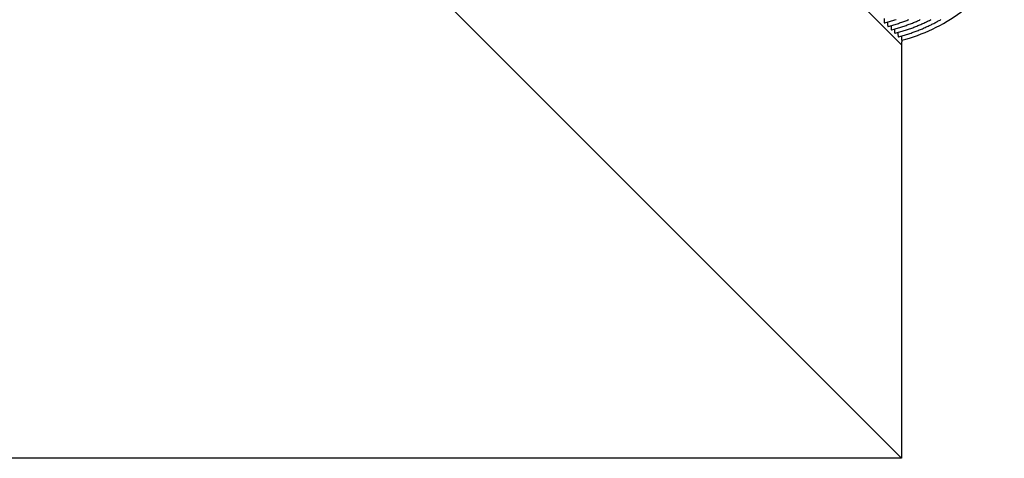
# Model space of a CAD drawing. Units: millimetres. Extents: x 0 to 297, y 0 to 210.
# Drawn here: x 244 to 268, y 127 to 138 of the extents above; entities that cross this region are included whole.
import ezdxf

# ---------------------------------------------------------------- set-up
doc = ezdxf.new("R2010")
doc.units = ezdxf.units.MM
doc.header["$LTSCALE"] = 16.335
doc.layers.get('0').update_dxf_attribs({"linetype": 'CONTINUOUS'})
doc.layers.add('DTM_AXIS', color=7, linetype='CONTINUOUS')

msp = doc.modelspace()

# ---------------------------------------------------------------- linework, layer by layer
at = {"color": 7, "linetype": 'CONTINUOUS'}
for p, q in [((248.32595, 154.65699), (265.7757, 137.20459)), ((248.32278, 144.25793), (265.77253, 126.80552)), ((265.7757, 137.20459), (265.77253, 126.80552)), ((265.77253, 126.80552), (219.40122, 126.80552))]:
    msp.add_line(p, q, dxfattribs=at)
msp.add_ellipse((267.88349, 137.20459), major_axis=(2.10776, 0.01172), ratio=0.97368186, start_param=3.07884773, end_param=3.13588219, dxfattribs=at)
for points, knots in [([(265.77913, 137.32169), (266.31107, 137.45795), (267.32818, 137.93656), (268.08308, 138.77179), (268.36054, 139.23947)], [0, 0, 0, 0, 0.50243593, 1, 1, 1, 1]), ([(265.77246, 137.42929), (265.77204, 137.41449), (265.77188, 137.38889), (265.77266, 137.35565), (265.77534, 137.33522), (265.7768, 137.32393), (265.77916, 137.32157)], [0, 0, 0, 0, 0.40956303, 0.71182302, 0.90772514, 1, 1, 1, 1])]:
    msp.add_open_spline(points, degree=3, knots=knots, dxfattribs=at)
at = {"layer": 'DTM_AXIS', "color": 7, "linetype": 'CONTINUOUS'}
for p, q in [((265.34292, 137.75788), (265.3444, 137.75739)), ((265.43017, 137.67062), (265.43164, 137.67012)), ((265.51742, 137.58336), (265.51889, 137.58286)), ((265.60466, 137.4961), (265.60614, 137.4956)), ((265.69191, 137.40884), (265.69339, 137.40834))]:
    msp.add_line(p, q, dxfattribs=at)
for points in [[(265.3444, 137.7575), (265.3512, 137.75924), (265.38107, 137.76706), (265.41061, 137.77502), (265.43984, 137.78312), (265.46875, 137.79135), (265.49737, 137.79971), (265.5257, 137.8082), (265.55377, 137.81682), (265.58156, 137.82556), (265.6091, 137.83443), (265.63641, 137.84342)], [(265.43165, 137.67023), (265.43845, 137.67198), (265.46832, 137.6798), (265.49786, 137.68776), (265.52708, 137.69586), (265.556, 137.70409), (265.58462, 137.71245), (265.61295, 137.72094), (265.64102, 137.72956), (265.66881, 137.7383), (265.69635, 137.74717), (265.72366, 137.75616), (265.75072, 137.76528), (265.77758, 137.77452), (265.80423, 137.78388), (265.83066, 137.79337), (265.85692, 137.80298), (265.883, 137.81272), (265.90891, 137.82258), (265.93466, 137.83258), (265.96027, 137.84271)], [(265.5189, 137.58297), (265.5257, 137.58472), (265.55557, 137.59254), (265.58511, 137.6005), (265.61433, 137.6086), (265.64325, 137.61683), (265.67186, 137.62519), (265.7002, 137.63368), (265.72827, 137.6423), (265.75605, 137.65104), (265.7836, 137.65991), (265.81091, 137.6689), (265.83797, 137.67801), (265.86483, 137.68725), (265.89147, 137.69662), (265.91791, 137.7061), (265.94417, 137.71572), (265.97025, 137.72546), (265.99616, 137.73532), (266.02191, 137.74532), (266.04752, 137.75545), (266.07298, 137.76571), (266.09828, 137.77609), (266.12344, 137.7866), (266.14844, 137.79723), (266.17328, 137.80797), (266.19796, 137.81883), (266.22247, 137.82981), (266.24681, 137.84088)], [(265.60615, 137.49571), (265.61295, 137.49746), (265.64282, 137.50528), (265.67235, 137.51324), (265.70158, 137.52133), (265.7305, 137.52957), (265.75911, 137.53793), (265.78745, 137.54642), (265.81551, 137.55504), (265.8433, 137.56378), (265.87085, 137.57265), (265.89816, 137.58164), (265.92522, 137.59075), (265.95208, 137.59999), (265.97872, 137.60936), (266.00516, 137.61884), (266.03142, 137.62845), (266.0575, 137.6382), (266.08341, 137.64806), (266.10916, 137.65806), (266.13477, 137.66819), (266.16023, 137.67844), (266.18553, 137.68883), (266.21069, 137.69934), (266.23569, 137.70997), (266.26053, 137.72071), (266.28521, 137.73157), (266.30972, 137.74254), (266.33406, 137.75362), (266.35823, 137.7648), (266.38222, 137.77608), (266.40604, 137.78745), (266.42967, 137.79892), (266.45311, 137.81047), (266.47637, 137.82211), (266.49944, 137.83383), (266.52231, 137.84562)], [(265.6934, 137.40845), (265.70019, 137.41019), (265.73007, 137.41802), (265.7596, 137.42597), (265.78883, 137.43407), (265.81775, 137.4423), (265.84636, 137.45066), (265.8747, 137.45915), (265.90276, 137.46777), (265.93055, 137.47651), (265.9581, 137.48538), (265.98541, 137.49438), (266.01247, 137.50349), (266.03933, 137.51273), (266.06597, 137.52209), (266.09241, 137.53158), (266.11867, 137.54119), (266.14475, 137.55093), (266.17065, 137.5608), (266.19641, 137.57079), (266.22202, 137.58092), (266.24748, 137.59118), (266.27278, 137.60157), (266.29794, 137.61207), (266.32294, 137.6227), (266.34778, 137.63345), (266.37246, 137.64431), (266.39697, 137.65528), (266.42131, 137.66636), (266.44548, 137.67754), (266.46947, 137.68882), (266.49328, 137.70019), (266.51691, 137.71166), (266.54036, 137.72321), (266.56362, 137.73485), (266.58669, 137.74657), (266.60956, 137.75836), (266.63224, 137.77023), (266.65472, 137.78216), (266.677, 137.79416), (266.69907, 137.80621), (266.72094, 137.81832), (266.7426, 137.83049), (266.76404, 137.84269)]]:
    msp.add_lwpolyline(points, dxfattribs=at)
for points in [[(265.33622, 137.8656), (265.3358, 137.8508), (265.33563, 137.8252), (265.33641, 137.79196), (265.3391, 137.77153), (265.34056, 137.76024), (265.34292, 137.75788)], [(265.42347, 137.77834), (265.42305, 137.76354), (265.42288, 137.73794), (265.42366, 137.7047), (265.42635, 137.68427), (265.42781, 137.67298), (265.43017, 137.67062)], [(265.51071, 137.69108), (265.5103, 137.67628), (265.51013, 137.65068), (265.51091, 137.61744), (265.5136, 137.59701), (265.51506, 137.58572), (265.51742, 137.58336)], [(265.59796, 137.60381), (265.59754, 137.58902), (265.59738, 137.56342), (265.59816, 137.53018), (265.60085, 137.50975), (265.60231, 137.49846), (265.60466, 137.4961)], [(265.68521, 137.51655), (265.68479, 137.50175), (265.68463, 137.47615), (265.68541, 137.44292), (265.6881, 137.42249), (265.68955, 137.4112), (265.69191, 137.40884)]]:
    msp.add_open_spline(points, degree=3, knots=[0, 0, 0, 0, 0.40956303, 0.71182302, 0.90772514, 1, 1, 1, 1], dxfattribs=at)

doc.saveas('drawing.dxf')
